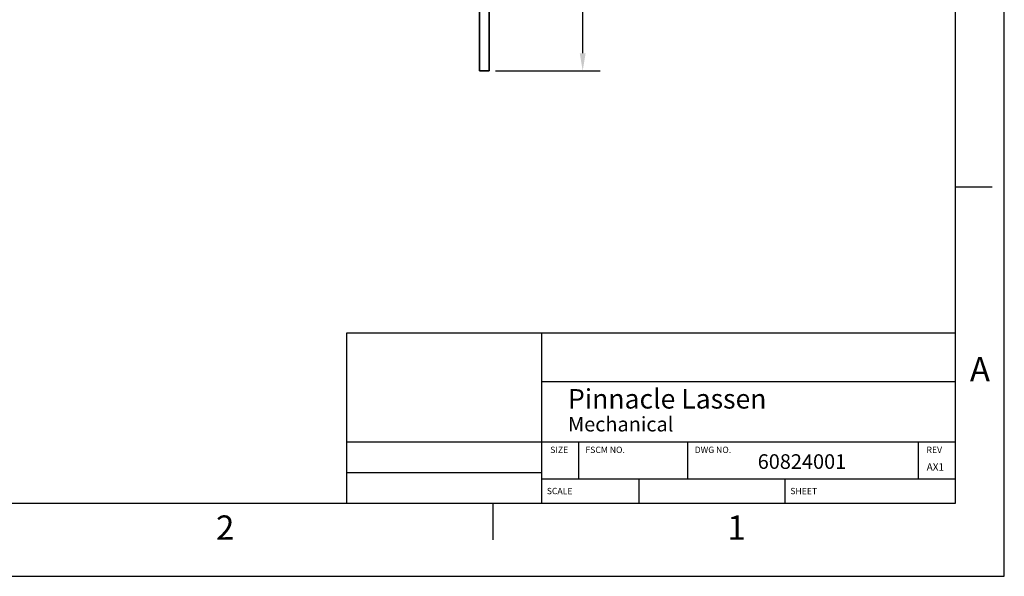
# Model space of a CAD drawing. Units: inches. Extents: x -15.3 to 35.4, y 54.8 to 71.
# Drawn here: x -4.4 to 5.7, y 55 to 60.7 of the extents above; entities that cross this region are included whole.
import ezdxf
from ezdxf.enums import TextEntityAlignment as Align

# ---------------------------------------------------------------- set-up
doc = ezdxf.new("R2010")
doc.units = ezdxf.units.IN
doc.header["$MEASUREMENT"] = 0
for name, color, linetype in [('bottom', 8, 'Continuous'), ('case', 7, 'Continuous'), ('Title Block', 7, 'Continuous')]:
    doc.layers.add(name, color=color, linetype=linetype)
doc.styles.add('Roman', font='romans')
doc.dimstyles.get("Standard").update_dxf_attribs({"dimtxt": 0.18, "dimasz": 0.18, "dimexe": 0.18, "dimexo": 0.0625, "dimgap": 0.09, "dimtad": 0, "dimtih": 1, "dimtoh": 1, "dimdec": 4, "dimzin": 0, "dimdsep": 46, "dimtxsty": 'Standard', "dimcen": 0.09, "dimadec": 0, "dimazin": 0, "dimtfac": 1, "dimtdec": 4, "dimtofl": 0, "dimtmove": 0, "dimatfit": 3, "dimfxl": 0, "dimtolj": 1, "dimtzin": 0, "dimarcsym": 0})

# ---------------------------------------------------------------- blocks, each defined once
blk = doc.blocks.new('A$C5DD9786F')
at = {"layer": 'Title Block'}
for p, q in [((21.2, 0), (21.2, 16)), ((20.7, 0.75), (20.7, 15.25)), ((20.7, 4), (21.075, 4)), ((14.45, 2.5), (20.7, 2.5)), ((14.45, 0.75), (14.45, 2.5)), ((16.45, 0.75), (16.45, 2.5)), ((16.45, 2), (20.7, 2)), ((14.45, 1.38), (20.7, 1.38)), ((16.83, 1), (16.83, 1.38)), ((17.95, 1), (17.95, 1.38)), ((20.32, 1), (20.32, 1.38)), ((14.45, 1.065), (16.45, 1.065)), ((16.45, 1), (20.7, 1)), ((17.45, 0.75), (17.45, 1)), ((18.95, 0.75), (18.95, 1)), ((0.7, 0.75), (20.7, 0.75)), ((15.95, 0.375), (15.95, 0.75)), ((0.2, 0), (21.2, 0))]:
    blk.add_line(p, q, dxfattribs=at)
at = {"color": 0, "style": 'Roman', "flags": 8}
for tag, p in [('FNAME', (0.15, 6)), ('REVDATE', (0.15, 3)), ('USER', (0.15, 0))]:
    blk.add_attdef(tag, p, '', height=0.15, rotation=90, dxfattribs=at)
at = {"layer": 'Title Block', "style": 'Roman'}
for s, p in [('A', (20.95, 2.125)), ('2', (13.2, 0.5)), ('1', (18.45, 0.5))]:
    blk.add_text(s, height=0.25, dxfattribs=at).set_placement(p, align=Align.MIDDLE_CENTER)
for s, p in [('SIZE', (16.538, 1.266)), ('FSCM NO.', (16.899, 1.266)), ('DWG NO.', (18.021, 1.266)), ('REV', (20.401, 1.266)), ('SCALE', (16.502, 0.843)), ('SHEET', (19.003, 0.843))]:
    blk.add_text(s, height=0.065, dxfattribs=at).set_placement(p)
blk = doc.blocks.new('*D7')
at = {"layer": 'case', "color": 0, "lineweight": -2}
for p, q in [((0.449, 66.356), (1.526, 66.356)), ((1.346, 66.176), (1.346, 63.434)), ((1.346, 60.332), (1.346, 63.074)), ((0.449, 60.152), (1.526, 60.152))]:
    blk.add_line(p, q, dxfattribs=at)
at = {"layer": 'case', "color": 0}
for points in [[(1.316, 66.176), (1.376, 66.176), (1.346, 66.356)], [(1.316, 60.332), (1.376, 60.332), (1.346, 60.152)]]:
    blk.add_solid(points, dxfattribs=at)
at = {"layer": 'Defpoints', "color": 0}
for p in [(0.386, 66.356, -1.998), (0.386, 60.152, -1.998), (1.346, 60.152)]:
    blk.add_point(p, dxfattribs=at)
at = {"layer": 'case', "color": 0, "insert": (1.346, 63.254), "char_height": 0.18, "attachment_point": 5}
blk.add_mtext('\\A1;6.2040', dxfattribs=at)

msp = doc.modelspace()

# ---------------------------------------------------------------- linework, layer by layer
at = {"layer": 'bottom', "extrusion": (0, 0, -1)}
for p, q in [((0.386, 60.214, -10.406), (0.386, 60.877, -10.406)), ((0.286, 60.777, -10.406), (0.286, 60.214, -10.406))]:
    msp.add_line(p, q, dxfattribs=at)
at = {"layer": 'bottom', "extrusion": (1, -6.12303e-17, 0)}
for p, q in [((0.386, 60.214, -10.406), (0.386, 60.877, -10.406)), ((0.386, 60.877, -4.336), (0.386, 60.214, -4.336)), ((0.386, 60.152, -9.053), (0.386, 60.527, -9.053)), ((0.386, 60.527, -5.689), (0.386, 60.152, -5.689)), ((0.386, 60.527, -9.289), (0.386, 60.152, -9.289)), ((0.386, 60.152, -5.453), (0.386, 60.527, -5.453)), ((0.386, 60.152, -9.053), (0.386, 60.152, -5.689)), ((0.386, 60.152, -10.344), (0.386, 60.152, -9.289)), ((0.386, 60.152, -5.453), (0.386, 60.152, -4.398))]:
    msp.add_line(p, q, dxfattribs=at)
at = {"layer": 'bottom'}
for p, q in [((0.386, 60.877, -4.336), (0.386, 60.214, -4.336)), ((0.286, 60.214, -4.336), (0.286, 60.777, -4.336)), ((0.286, 60.152, -5.689), (0.286, 60.527, -5.689)), ((0.286, 60.152, -9.289), (0.286, 60.527, -9.289)), ((0.386, 60.527, -5.689), (0.386, 60.152, -5.689)), ((0.386, 60.527, -9.289), (0.386, 60.152, -9.289)), ((0.386, 60.152, -10.344), (0.286, 60.152, -10.344)), ((0.286, 60.152, -4.398), (0.386, 60.152, -4.398)), ((0.386, 60.152, -5.689), (0.286, 60.152, -5.689)), ((0.386, 60.152, -9.289), (0.286, 60.152, -9.289))]:
    msp.add_line(p, q, dxfattribs=at)
at = {"layer": 'bottom', "extrusion": (-1, 6.12303e-17, 0)}
for p, q in [((0.286, 60.777, -10.406), (0.286, 60.214, -10.406)), ((0.286, 60.214, -4.336), (0.286, 60.777, -4.336)), ((0.286, 60.152, -9.289), (0.286, 60.527, -9.289)), ((0.286, 60.527, -9.053), (0.286, 60.152, -9.053)), ((0.286, 60.152, -5.689), (0.286, 60.527, -5.689)), ((0.286, 60.527, -5.453), (0.286, 60.152, -5.453)), ((0.286, 60.152, -9.289), (0.286, 60.152, -10.344)), ((0.286, 60.152, -5.689), (0.286, 60.152, -9.053)), ((0.286, 60.152, -4.398), (0.286, 60.152, -5.453))]:
    msp.add_line(p, q, dxfattribs=at)
at = {"layer": 'bottom', "extrusion": (7.4983e-33, 1.22461e-16, -1)}
for p, q in [((0.286, 60.527, -5.453), (0.286, 60.152, -5.453)), ((0.286, 60.527, -9.053), (0.286, 60.152, -9.053)), ((0.386, 60.152, -5.453), (0.386, 60.527, -5.453)), ((0.386, 60.152, -9.053), (0.386, 60.527, -9.053)), ((0.286, 60.152, -5.453), (0.386, 60.152, -5.453)), ((0.286, 60.152, -9.053), (0.386, 60.152, -9.053))]:
    msp.add_line(p, q, dxfattribs=at)
at = {"layer": 'bottom', "extrusion": (-6.12303e-17, -1, 0)}
for p, q in [((0.386, 60.152, -5.689), (0.286, 60.152, -5.689)), ((0.286, 60.152, -9.053), (0.386, 60.152, -9.053)), ((0.286, 60.152, -5.689), (0.286, 60.152, -9.053)), ((0.386, 60.152, -9.289), (0.286, 60.152, -9.289)), ((0.386, 60.152, -10.344), (0.286, 60.152, -10.344)), ((0.286, 60.152, -9.289), (0.286, 60.152, -10.344)), ((0.286, 60.152, -4.398), (0.286, 60.152, -5.453)), ((0.286, 60.152, -5.453), (0.386, 60.152, -5.453)), ((0.286, 60.152, -4.398), (0.386, 60.152, -4.398)), ((0.386, 60.152, -9.053), (0.386, 60.152, -5.689)), ((0.386, 60.152, -10.344), (0.386, 60.152, -9.289)), ((0.386, 60.152, -5.453), (0.386, 60.152, -4.398))]:
    msp.add_line(p, q, dxfattribs=at)
at = {"layer": 'bottom', "extrusion": (1, -6.12303e-17, 0)}
for centre in [(60.464, -7.371, 0.286), (60.464, -7.371, 0.386)]:
    msp.add_circle(centre, 0.08, dxfattribs=at)
at = {"layer": 'bottom', "extrusion": (-1, 6.12303e-17, 0)}
for centre in [(-60.464, -7.371, -0.286), (-60.464, -7.371, -0.386)]:
    msp.add_circle(centre, 0.08, dxfattribs=at)
at = {"layer": 'bottom', "extrusion": (1, -6.12303e-17, 0)}
for centre, radius, start, end in [((60.527, -5.571, 0.286), 0.118, 270, 90), ((60.527, -9.171, 0.286), 0.118, 270, 90), ((60.527, -9.171, 0.386), 0.118, 270, 90), ((60.527, -5.571, 0.386), 0.118, 270, 90), ((60.214, -10.344, 0.286), 0.062, 180, 270), ((60.214, -4.398, 0.286), 0.062, 90, 180), ((60.214, -10.344, 0.386), 0.062, 180, 270), ((60.214, -4.398, 0.386), 0.062, 90, 180)]:
    msp.add_arc(centre, radius, start, end, dxfattribs=at)
at = {"layer": 'bottom', "extrusion": (-1, 6.12303e-17, 0)}
for centre, radius, start, end in [((-60.527, -9.171, -0.286), 0.118, 90, 270), ((-60.527, -5.571, -0.286), 0.118, 90, 270), ((-60.527, -5.571, -0.386), 0.118, 90, 270), ((-60.527, -9.171, -0.386), 0.118, 90, 270), ((-60.214, -10.344, -0.286), 0.062, 270, 0), ((-60.214, -4.398, -0.286), 0.062, 0, 90), ((-60.214, -10.344, -0.386), 0.062, 270, 0), ((-60.214, -4.398, -0.386), 0.062, 0, 90)]:
    msp.add_arc(centre, radius, start, end, dxfattribs=at)

# ---------------------------------------------------------------- block references
at = {"layer": 'case'}
msp.add_blockref('A$C5DD9786F', (-15.525, 54.963, -1.568), dxfattribs=at)

# ---------------------------------------------------------------- texts
at = {"layer": 'case', "attachment_point": 1}
for s, insert, char_height, width in [('Pinnacle Lassen', (1.195, 56.885, -1.568), 0.2, 3.315), ('Mechanical', (1.195, 56.6, -1.568), 0.15, 3.315), ('60824001', (3.143, 56.216, -1.568), 0.15, 1.14), ('AX1', (4.878, 56.123, -1.568), 0.075, 0.213)]:
    msp.add_mtext(s, dxfattribs=dict(at, insert=insert, char_height=char_height, width=width))

# ---------------------------------------------------------------- dimensions: what is measured, and where the dimension line sits
at = {"layer": 'case'}
dim = msp.add_linear_dim(base=(1.346, 60.152, -2.4), p1=(0.386, 66.356, -4.398), p2=(0.386, 60.152, -4.398), angle=90, dimstyle='Standard', dxfattribs=at)
dim.commit()
dim.dimension.update_dxf_attribs({"geometry": '*D7', "text_midpoint": (1.346, 63.254, -2.4)})

doc.saveas('drawing.dxf')
